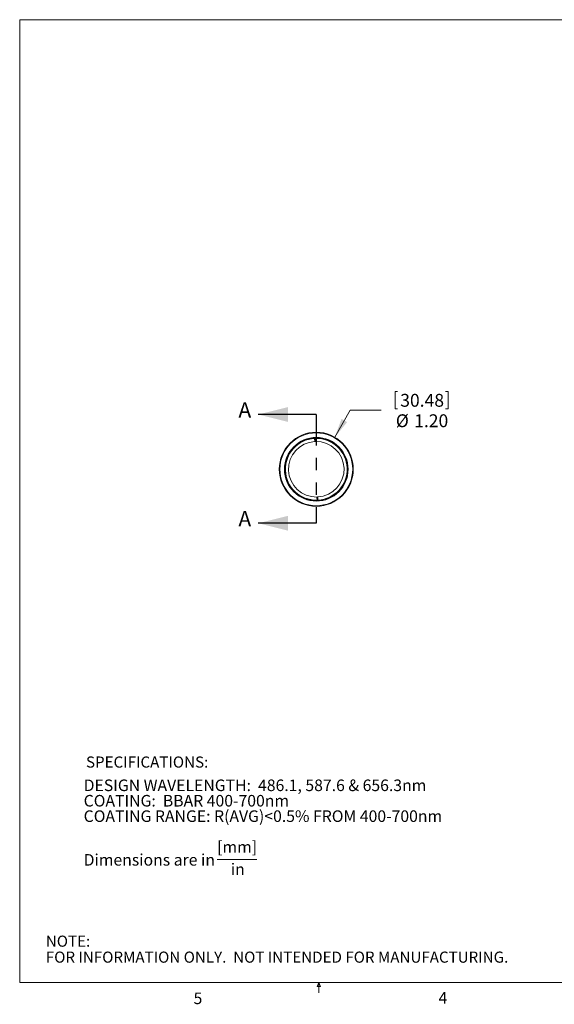
# Model space of a CAD drawing. Units: inches. Extents: x 0.3 to 10.6, y 0.2 to 8.2.
# Drawn here: x 0.3 to 4.7, y 0.2 to 8.2 of the extents above; entities that cross this region are included whole.
import ezdxf

# ---------------------------------------------------------------- set-up
doc = ezdxf.new("R2010")
doc.units = ezdxf.units.IN
doc.header["$MEASUREMENT"] = 0
doc.linetypes.add('PHANTOM', pattern=[0.5, 0.25, -0.05, 0.05, -0.05, 0.05, -0.05])
doc.styles.add('SLDTEXTSTYLE0', font='TXT', dxfattribs={"width": 0.75})
doc.styles.add('SLDTEXTSTYLE12', font='TXT', dxfattribs={"width": 0.69375})
doc.styles.add('SLDTEXTSTYLE13', font='TXT', dxfattribs={"width": 0.698864})
doc.styles.add('SLDTEXTSTYLE14', font='TXT', dxfattribs={"width": 0.711538})
doc.styles.add('SLDTEXTSTYLE15', font='TXT', dxfattribs={"width": 0.679688})
doc.styles.add('SLDTEXTSTYLE16', font='TXT', dxfattribs={"width": 0.699519})
doc.dimstyles.new('SLDDIMSTYLE0', dxfattribs={"dimtxt": 0.104167, "dimasz": 0.156, "dimexe": 0, "dimexo": 0.0625, "dimgap": 0.026042, "dimtad": 0, "dimtih": 1, "dimtoh": 1, "dimlfac": 2, "dimzin": 4, "dimdsep": 46, "dimtxsty": 'SLDTEXTSTYLE0', "dimsah": 1, "dimcen": 0.09, "dimadec": 0, "dimazin": 0, "dimtfac": 1, "dimtmove": 0, "dimatfit": 3, "dimfxl": 1, "dimtolj": 1, "dimtzin": 12, "dimarcsym": 0})

# ---------------------------------------------------------------- blocks, each defined once
blk = doc.blocks.new('SW_NOTE_3')
at = {"color": 0, "linetype": 'Continuous', "lineweight": 0}
blk.add_line((1.0818, -0.5276), (1.404, -0.5276), dxfattribs=at)
at = {"color": 0, "linetype": 'Continuous', "lineweight": 0, "char_height": 0.09375, "attachment_point": 1}
for s, insert, style in [('DESIGN WAVELENGTH:  486.1, 587.6 & 656.3nm', (0, 0.1198), 'SLDTEXTSTYLE12'), ('COATING:  BBAR 400-700nm', (0, -0.0052), 'SLDTEXTSTYLE13'), ('COATING RANGE: R(AVG)<0.5% FROM 400-700nm', (0, -0.1302), 'SLDTEXTSTYLE14'), ('[mm]', (1.0818, -0.3802), 'SLDTEXTSTYLE0'), ('Dimensions are in ', (0, -0.4842), 'SLDTEXTSTYLE15'), ('in', (1.1923, -0.5605), 'SLDTEXTSTYLE0')]:
    blk.add_mtext(s, dxfattribs=dict(at, insert=insert, style=style))
blk = doc.blocks.new('SW_NOTE_4')
at = {"color": 0, "linetype": 'Continuous', "lineweight": 0, "char_height": 0.09, "attachment_point": 1}
for s, insert, style in [('NOTE:', (0, 0.115), 'SLDTEXTSTYLE0'), ('FOR INFORMATION ONLY.  NOT INTENDED FOR MANUFACTURING.', (0, -0.0144), 'SLDTEXTSTYLE16')]:
    blk.add_mtext(s, dxfattribs=dict(at, insert=insert, style=style))
blk = doc.blocks.new('*D6')
at = {"color": 7, "linetype": 'Continuous', "lineweight": 0}
for p, q in [((3.3713, 5.1801), (3.3713, 5.0395)), ((3.3713, 5.1801), (3.3924, 5.1801)), ((3.802, 5.1801), (3.7809, 5.1801)), ((3.802, 5.1801), (3.802, 5.0395)), ((2.8829, 4.8093), (3.0083, 5.027)), ((3.0083, 5.027), (3.2583, 5.027)), ((3.3713, 5.0395), (3.3924, 5.0395)), ((3.802, 5.0395), (3.7809, 5.0395))]:
    blk.add_line(p, q, dxfattribs=at)
blk.add_solid([(2.8829, 4.8093), (2.9833, 4.9315), (2.9382, 4.9574)], dxfattribs=at)
at = {"color": 7, "linetype": 'Continuous', "lineweight": 0, "char_height": 0.10417, "attachment_point": 1, "style": 'SLDTEXTSTYLE0'}
for s, insert in [('30.48', (3.4135, 5.1601)), ('%%c', (3.3776, 4.9946)), ('1.20', (3.5265, 4.9946))]:
    blk.add_mtext(s, dxfattribs=dict(at, insert=insert))

msp = doc.modelspace()

# ---------------------------------------------------------------- linework, layer by layer
at = {"color": 7, "linetype": 'Continuous', "lineweight": 0}
for p, q in [((0.32993, 8.19207), (10.62993, 8.19207)), ((0.32993, 8.19207), (0.32993, 0.39207)), ((2.71958, 4.79901), (2.72057, 4.77394)), ((2.72708, 4.79931), (2.72806, 4.77423)), ((2.73926, 4.29928), (2.73827, 4.32435)), ((2.74675, 4.29957), (2.74577, 4.32464)), ((10.62993, 0.39207), (0.32993, 0.39207)), ((2.74143, 0.3575), (2.75468, 0.39207)), ((2.76723, 0.3575), (2.74143, 0.3575)), ((2.75468, 0.39207), (2.75468, 0.30727)), ((2.75468, 0.39207), (2.76723, 0.3575))]:
    msp.add_line(p, q, dxfattribs=at)
at = {"color": 7, "linetype": 'Continuous', "lineweight": 30}
for p, q in [((2.73317, 4.99308), (2.26317, 4.99308)), ((2.73317, 4.11193), (2.26317, 4.11193))]:
    msp.add_line(p, q, dxfattribs=at)
at = {"color": 7, "linetype": 'PHANTOM', "lineweight": 30}
msp.add_line((2.73317, 4.99308), (2.73317, 4.11193), dxfattribs=at)
at = {"color": 7, "linetype": 'Continuous', "lineweight": 0}
for radius in [0.3, 0.295, 0.258, 0.253]:
    msp.add_circle((2.73317, 4.54929), radius, dxfattribs=at)
for radius, start, end in [(0.25009, 93.114147, 271.395826), (0.25009, 273.114147, 91.395826), (0.225, 93.209961, 271.300013), (0.225, 91.300013, 93.209961), (0.225, 273.209961, 91.300013), (0.225, 271.300013, 273.209961)]:
    msp.add_arc((2.73317, 4.54929), radius, start, end, dxfattribs=at)
for points in [[(2.71948, 4.80153), (2.71958, 4.79901)], [(2.72708, 4.79931), (2.72698, 4.80164)], [(2.73926, 4.29928), (2.73935, 4.29695)], [(2.74685, 4.29709), (2.74675, 4.29957)]]:
    msp.add_open_spline(points, degree=1, dxfattribs=at)
at = {"color": 7, "linetype": 'Continuous', "lineweight": 30}
for points in [[(2.26317, 4.99308), (2.50317, 4.93308), (2.50317, 5.05308)], [(2.26317, 4.11193), (2.50317, 4.05193), (2.50317, 4.17193)]]:
    msp.add_solid(points, dxfattribs=at)

# ---------------------------------------------------------------- block references
at = {"color": 7, "linetype": 'Continuous', "lineweight": 0}
for name, p in [('SW_NOTE_3', (0.8482, 1.91569)), ('SW_NOTE_4', (0.54161, 0.6557))]:
    msp.add_blockref(name, p, dxfattribs=at)

# ---------------------------------------------------------------- texts
at = {"color": 7, "linetype": 'Continuous', "char_height": 0.125, "attachment_point": 1, "style": 'SLDTEXTSTYLE0'}
for insert in [(2.10232, 5.09233), (2.10232, 4.21118)]:
    msp.add_mtext('A', dxfattribs=dict(at, insert=insert))
at = {"color": 7, "linetype": 'Continuous', "lineweight": 0, "attachment_point": 1, "style": 'SLDTEXTSTYLE0'}
for s, insert, char_height in [('SPECIFICATIONS:', (0.8672, 2.22201), 0.09), ('5', (1.73879, 0.30949), 0.09375), ('4', (3.7238, 0.31262), 0.09375)]:
    msp.add_mtext(s, dxfattribs=dict(at, insert=insert, char_height=char_height))

# ---------------------------------------------------------------- dimensions: what is measured, and where the dimension line sits
at = {"color": 7, "linetype": 'Continuous', "lineweight": 0}
dim = msp.add_diameter_dim_2p(p1=(2.58345, 4.28932), p2=(2.88288, 4.80926), dimstyle='SLDDIMSTYLE0', dxfattribs=at)
dim.commit()
dim.dimension.update_dxf_attribs({"geometry": '*D6', "text_midpoint": (3.57832, 5.02704), "dimtype": 163})

doc.saveas('drawing.dxf')
